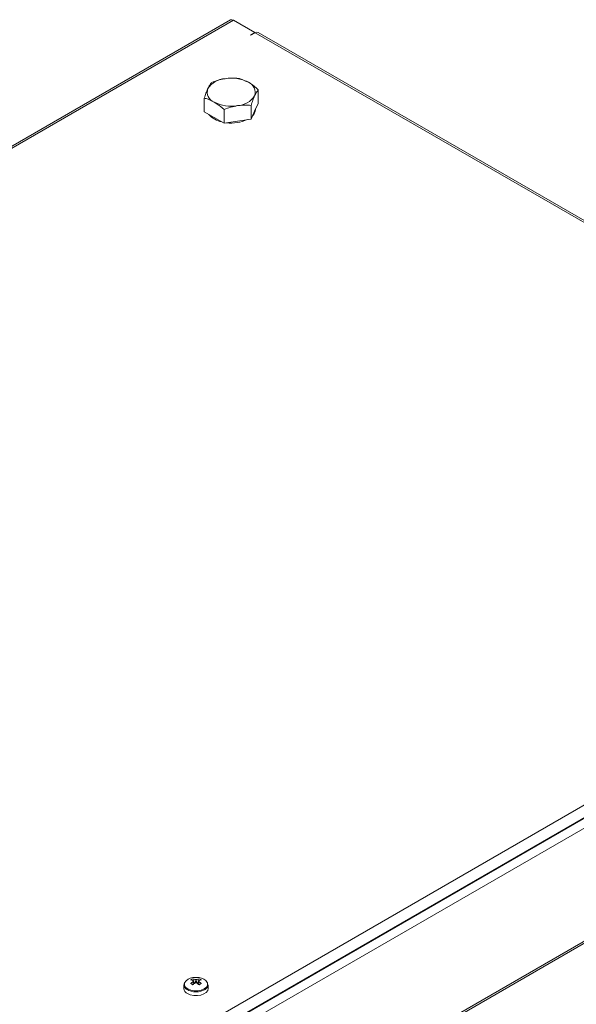
# Model space of a CAD drawing. Units: millimetres. Extents: x 63 to 8624, y 73 to 6188.
# Drawn here: x 7084 to 7268, y 5288 to 5614 of the extents above; entities that cross this region are included whole.
import ezdxf

# ---------------------------------------------------------------- set-up
doc = ezdxf.new("R2010")
doc.units = ezdxf.units.MM
doc.header["$LTSCALE"] = 5

msp = doc.modelspace()

# ---------------------------------------------------------------- linework, layer by layer
at = {"color": 7, "linetype": 'Continuous', "lineweight": 18}
for p, q in [((7154.12, 5613.52, -231.83), (6651.96, 5323.63, -231.83)), ((7162.18, 5609.35, -231.83), (7155.14, 5613.41, -231.83)), ((7160.76, 5608.54, -231.83), (7162.18, 5609.35, -231.83)), ((7160.76, 5608.54, -231.83), (7160.83, 5608.49, -231.83)), ((7160.83, 5608.49, -231.83), (7162.25, 5609.31, -231.83)), ((7162.18, 5609.27, -231.83), (7162.18, 5609.35, -231.83)), ((7369.72, 5490.23, -231.83), (7163.27, 5609.41, -231.83)), ((7163.32, 5585.91, -231.83), (7163.32, 5590.43, -231.83)), ((7145.48, 5583.15, -231.83), (7145.48, 5587.67, -231.83)), ((7152.01, 5579.38, -231.83), (7152.01, 5583.9, -231.83)), ((7160.93, 5580.76, -231.83), (7160.93, 5585.28, -231.83)), ((7163.32, 5585.91, -231.83), (7162.13, 5583.34, -231.83)), ((7148.74, 5581.27, -231.83), (7145.48, 5583.15, -231.83)), ((7152.01, 5579.38, -231.83), (7148.74, 5581.27, -231.83)), ((7160.93, 5580.76, -231.83), (7156.47, 5580.07, -231.83)), ((7162.13, 5583.34, -231.83), (7160.93, 5580.76, -231.83)), ((7156.47, 5580.07, -231.83), (7152.01, 5579.38, -231.83)), ((6870.81, 5122.8, -231.83), (7437.91, 5450.17, -231.83)), ((6871.84, 5119.35, -231.83), (7438.94, 5446.72, -231.83)), ((6881.42, 5124.63, -231.83), (7428.79, 5440.62, -231.83)), ((7404.36, 5423.25, -231.83), (6904.44, 5134.65, -231.83)), ((7404.36, 5385.86, -231.83), (6904.44, 5097.26, -231.83)), ((6904.44, 5096.55, -231.83), (7403.93, 5384.89, -231.83)), ((7138.73, 5294.46, -231.83), (7138.73, 5293.2, -231.83)), ((7141.69, 5296.48, -231.83), (7142.23, 5294.91, -231.83)), ((7143.77, 5296.48, -231.83), (7143.23, 5294.91, -231.83)), ((7146.73, 5293.2, -231.83), (7146.73, 5294.46, -231.83))]:
    msp.add_line(p, q, dxfattribs=at)
at = {"color": 8, "linetype": 'Continuous', "lineweight": 18}
for p, q in [((7155.14, 5613.41, -231.83), (6652.37, 5323.18, -231.83)), ((7369.35, 5489.76, -231.83), (7162.25, 5609.31, -231.83))]:
    msp.add_line(p, q, dxfattribs=at)
at = {"color": 7, "linetype": 'Continuous', "lineweight": 18, "elevation": -231.83, "flags": 128}
for points in [[(7154.12, 5613.52), (7154.59, 5613.61), (7155.14, 5613.41)], [(7162.25, 5609.31), (7162.8, 5609.5), (7163.27, 5609.41)], [(7139.9, 5291.57), (7140.86, 5291.16), (7141.99, 5290.93), (7143.18, 5290.91), (7144.33, 5291.08), (7145.34, 5291.45), (7146.12, 5291.97), (7146.6, 5292.6), (7146.73, 5293.2)]]:
    msp.add_lwpolyline(points, dxfattribs=at)
at = {"color": 8, "linetype": 'Continuous', "lineweight": 18, "elevation": -231.83, "flags": 128}
msp.add_lwpolyline([(7140.01, 5293.13), (7140.98, 5292.72), (7142.13, 5292.5), (7143.33, 5292.5), (7144.48, 5292.72), (7145.46, 5293.13), (7146.17, 5293.69), (7146.54, 5294.35), (7146.54, 5295.05), (7146.49, 5295.19)], dxfattribs=at)
at = {"color": 7, "linetype": 'Continuous', "lineweight": 18}
for centre, radius, start, end in [((7152.77, 5586.81, -231.83), 7.3, 93.4334, 146.5605), ((7154.41, 5582, -231.83), 12.28, 62.64, 99.772), ((7149.99, 5589.66, -231.83), 3.52, 160.5384, 249.2569), ((7158.81, 5589.61, -231.83), 3.52, 340.5369, 69.26), ((7156.03, 5592.47, -231.83), 7.3, 273.4335, 326.5604), ((7154.39, 5597.28, -231.83), 12.28, 242.6429, 279.7705), ((7159.21, 5584.14, -231.83), 3.19, 314.107, 356.0947), ((7152.57, 5586.93, -231.83), 7.25, 220.0361, 259.5985), ((7154.44, 5591.78, -231.83), 12.37, 262.6033, 294.9824), ((7140.42, 5294.44, -231.83), 1.65, 144.8544, 243.2809), ((7141.89, 5293.45, -231.83), 3.39, 93.9539, 149.6714), ((7143.58, 5292.37, -231.83), 4.53, 114.6668, 125.3264), ((7140.09, 5291.91, -231.83), 4.25, 66.8813, 78.0746), ((7146.6, 5288.94, -231.83), 8.18, 126.3787, 133.6052), ((7134.57, 5282.94, -231.83), 13.53, 58.2215, 61.7832), ((7142.73, 5290.42, -231.83), 6.5, 80.4909, 99.5084), ((7140.82, 5292.33, -231.83), 4.25, 66.8826, 78.0744), ((7147.33, 5288.52, -231.83), 8.18, 126.3787, 133.6052), ((7142.07, 5295.67, -231.83), 0.348, 155.576, 204.4219), ((7142.73, 5294.52, -231.83), 1.73, 81.695, 98.3043), ((7142.73, 5296.81, -231.83), 1.73, 261.6924, 278.3069), ((7144.65, 5292.33, -231.83), 4.25, 101.9236, 113.1182), ((7138.13, 5288.52, -231.83), 8.18, 46.3943, 53.6206), ((7145.38, 5291.91, -231.83), 4.25, 101.9247, 113.1172), ((7143.39, 5295.67, -231.83), 0.348, 335.5827, 24.4173), ((7138.86, 5288.94, -231.83), 8.18, 46.3937, 53.621), ((7141.88, 5292.37, -231.83), 4.53, 54.6724, 65.3323), ((7150.9, 5282.94, -231.83), 13.53, 118.2167, 121.778), ((7143.56, 5293.43, -231.83), 3.41, 31.0152, 85.9519), ((7144.8, 5294.64, -231.83), 1.94, 300.0791, 354.6828), ((7140.69, 5293.37, -231.83), 1.96, 184.8252, 246.4944)]:
    msp.add_arc(centre, radius, start, end, dxfattribs=at)
at = {"color": 8, "linetype": 'Continuous', "lineweight": 18}
for centre, radius, start, end in [((7140.57, 5294.7, -231.83), 1.67, 164.0061, 250.2291), ((7142.73, 5297.99, -231.83), 5.87, 238.6368, 301.143)]:
    msp.add_arc(centre, radius, start, end, dxfattribs=at)
at = {"color": 7, "linetype": 'Continuous', "lineweight": 18}
for points, knots in [([(7152.33, 5594.1, -231.83), (7152.22, 5594.08, -231.83), (7151.42, 5593.95, -231.83), (7149.91, 5593.59, -231.83), (7148.55, 5593.08, -231.83), (7147.87, 5592.82, -231.83)], [0, 0, 0, 0, 0.070086, 0.530784, 1, 1, 1, 1]), ([(7156.79, 5594.2, -231.83), (7156.07, 5594.26, -231.83), (7154.6, 5594.36, -231.83), (7153.09, 5594.19, -231.83), (7152.33, 5594.1, -231.83)], [0, 0, 0, 0, 0.49545, 1, 1, 1, 1]), ([(7160.06, 5592.9, -231.83), (7159.16, 5593.34, -231.83), (7158.05, 5593.89, -231.83), (7156.99, 5594.15, -231.83), (7156.79, 5594.2, -231.83)], [0, 0, 0, 0, 0.811302, 1, 1, 1, 1]), ([(7146.67, 5590.83, -231.83), (7146.64, 5590.77, -231.83), (7146.43, 5590.3, -231.83), (7146.02, 5589.3, -231.83), (7145.66, 5588.22, -231.83), (7145.48, 5587.67, -231.83)], [0, 0, 0, 0, 0.070085, 0.530783, 1, 1, 1, 1]), ([(7147.87, 5592.82, -231.83), (7147.67, 5592.57, -231.83), (7147.28, 5592.05, -231.83), (7146.88, 5591.24, -231.83), (7146.67, 5590.83, -231.83)], [0, 0, 0, 0, 0.495458, 1, 1, 1, 1]), ([(7163.32, 5590.43, -231.83), (7162.48, 5591.17, -231.83), (7161.4, 5592.1, -231.83), (7160.29, 5592.76, -231.83), (7160.06, 5592.9, -231.83)], [0, 0, 0, 0, 0.7856233, 1, 1, 1, 1]), ([(7162.13, 5588.44, -231.83), (7162.15, 5588.5, -231.83), (7162.37, 5588.96, -231.83), (7162.77, 5589.7, -231.83), (7163.14, 5590.19, -231.83), (7163.32, 5590.43, -231.83)], [0, 0, 0, 0, 0.070086, 0.530781, 1, 1, 1, 1]), ([(7145.48, 5587.67, -231.83), (7145.68, 5587.62, -231.83), (7146.74, 5587.35, -231.83), (7147.85, 5586.81, -231.83), (7148.74, 5586.37, -231.83)], [0, 0, 0, 0, 0.188698, 1, 1, 1, 1]), ([(7160.93, 5585.28, -231.83), (7161.13, 5585.86, -231.83), (7161.52, 5587.04, -231.83), (7161.92, 5587.97, -231.83), (7162.13, 5588.44, -231.83)], [0, 0, 0, 0, 0.495461, 1, 1, 1, 1]), ([(7148.74, 5586.37, -231.83), (7148.98, 5586.23, -231.83), (7150.08, 5585.57, -231.83), (7151.16, 5584.63, -231.83), (7152.01, 5583.9, -231.83)], [0, 0, 0, 0, 0.2143767, 1, 1, 1, 1]), ([(7152.01, 5583.9, -231.83), (7152.73, 5584.18, -231.83), (7154.2, 5584.73, -231.83), (7155.71, 5585.03, -231.83), (7156.47, 5585.18, -231.83)], [0, 0, 0, 0, 0.495457, 1, 1, 1, 1]), ([(7156.47, 5585.18, -231.83), (7156.58, 5585.19, -231.83), (7157.38, 5585.31, -231.83), (7158.89, 5585.42, -231.83), (7160.25, 5585.33, -231.83), (7160.93, 5585.28, -231.83)], [0, 0, 0, 0, 0.070085, 0.530785, 1, 1, 1, 1]), ([(7141.75, 5295.81, -231.83), (7141.76, 5295.74, -231.83), (7141.79, 5295.29, -231.83), (7141.82, 5294.85, -231.83), (7141.85, 5294.47, -231.83)], [0, 0, 0, 0, 0.162776, 1, 1, 1, 1]), ([(7141.83, 5294.47, -231.83), (7141.81, 5294.76, -231.83), (7141.78, 5295.11, -231.83), (7141.76, 5295.46, -231.83), (7141.75, 5295.52, -231.83)], [0, 0, 0, 0, 0.80919, 1, 1, 1, 1]), ([(7142.56, 5295.08, -231.83), (7142.54, 5295.39, -231.83), (7142.51, 5295.78, -231.83), (7142.49, 5296.16, -231.83), (7142.48, 5296.23, -231.83)], [0, 0, 0, 0, 0.810485, 1, 1, 1, 1]), ([(7142.98, 5296.23, -231.83), (7142.98, 5296.16, -231.83), (7142.95, 5295.78, -231.83), (7142.92, 5295.4, -231.83), (7142.9, 5295.09, -231.83)], [0, 0, 0, 0, 0.191626, 1, 1, 1, 1]), ([(7143.71, 5295.52, -231.83), (7143.7, 5295.46, -231.83), (7143.68, 5295.13, -231.83), (7143.66, 5294.81, -231.83), (7143.64, 5294.55, -231.83)], [0, 0, 0, 0, 0.206811, 1, 1, 1, 1])]:
    msp.add_open_spline(points, degree=3, knots=knots, dxfattribs=at)

doc.saveas('drawing.dxf')
